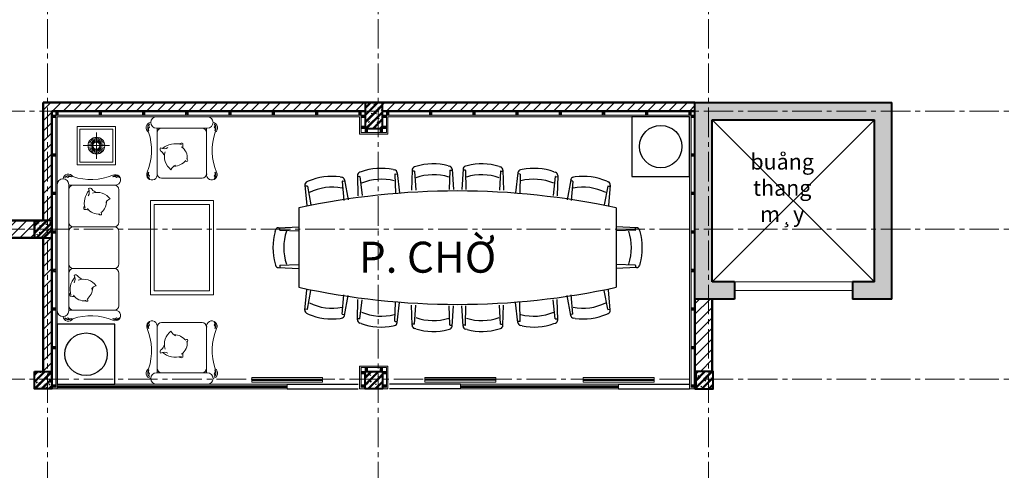
# Model space of a CAD drawing. Units: inches. Extents: x 270210 to 1532134, y -413514 to 157727.
# Drawn here: x 513757 to 526263, y 89744 to 95467 of the extents above; entities that cross this region are included whole.
import ezdxf

# ---------------------------------------------------------------- set-up
doc = ezdxf.new("R2010")
doc.units = ezdxf.units.IN
doc.header["$LTSCALE"] = 500
doc.header["$MEASUREMENT"] = 0
doc.linetypes.add('AXES2', pattern=[1.125, 0.75, -0.125, 0.125, -0.125])
doc.linetypes.add('HIDDEN', pattern=[0.375, 0.25, -0.125])
for name, color, linetype, lineweight in [('011-CONCRETE-SECTION', 3, 'Continuous', 40), ('0111-WALL SECTION', 2, 'Continuous', 50), ('0112-WALL-Hatch', 8, 'Continuous', 18), ('0112-WALL-View', 9, 'Continuous', 18), ('013-CONCRETE-Hatch', 250, 'Continuous', 5), ('152-SITE-BOUNDARY', 1, 'Continuous', 15), ('155-HANDRAIL-VIEW', 247, 'Continuous', 9), ('502-GRIDLINES-SECONDARY', 5, 'AXES2', 13), ('512-DIM- 100', 151, 'Continuous', 18), ('522-TEXT- 100', 151, 'Continuous', 18), ('551-SYMBOL', 151, 'Continuous', 18), ('560-FURNITURE', 8, 'Continuous', 13), ('cat', 3, 'Continuous', 40), ('thay', 4, 'Continuous', 20)]:
    doc.layers.add(name, color=color, linetype=linetype, lineweight=lineweight)
for name, color, linetype in [('172-GLASS-VIEW', 135, 'Continuous'), ('BLOCK - VACCO', 250, 'Continuous'), ('NOITHAT', 8, 'Continuous')]:
    doc.layers.add(name, color=color, linetype=linetype)
doc.styles.add('arial', font='arial_1.ttf')
doc.styles.add('STYLE1', font='VnAvantH.TTF', dxfattribs={"width": 0.8})
pattern_1 = [(50, (48159.91, -46758.62), (107.589027, -9.41282), [11.25, -123.75]), (355, (48159.91, -46758.62), (-20.8127, 112.82882), [9, -99]), (100.4514, (48168.87, -46759.41), (86.776407, 103.415931), [9.561028, -105.171317]), (46.1842, (48159.91, -46728.62), (160.086157, -24.827852), [16.875, -185.625]), (96.6356, (48173.25, -46730.69), (140.199406, 146.11768), [14.341543, -157.75695]), (351.1842, (48159.9, -46728.62), (140.19929, 146.11779), [13.5, -148.5]), (21, (48174.91, -46736.12), (89.536058, -60.392834), [11.25, -123.75]), (326, (48174.91, -46736.12), (36.4973, 108.772507), [9, -99]), (71.4514, (48182.37, -46741.16), (126.033394, 48.379575), [9.561028, -105.171317]), (37.5, (48159.907, -46758.622), (1.8239783, 49.934078), [0, -97.8, 0, -100.5, 0, -99.375]), (7.5, (48159.91, -46758.62), (39.4604306, 59.161757), [0, -57.3, 0, -95.55, 0, -37.875]), (327.5, (48126.457, -46758.622), (80.0733654, -3.3832308), [0, -37.5, 0, -117, 0, -155.25]), (317.5, (48111.46, -46758.62), (87.477925, 15.015747), [0, -48.75, 0, -77.7, 0, -110.25]), (45, (48159.91, -46758.62), (-45.078057, 45.078057), []), (45, (48159.91, -46740.25), (-45.078057, 45.078057), [])]

# ---------------------------------------------------------------- blocks, each defined once
blk = doc.blocks.new('dim+truc')
at = {"layer": '502-GRIDLINES-SECONDARY'}
for p, q in [((10955, -2043.1), (10955, 23506.1)), ((15155, -2043.1), (15155, 23506.1)), ((19355, -2043.1), (19355, 23506.1)), ((-1520.3, 18537.9), (32221.2, 18537.9)), ((-1520.3, 17038), (32221.2, 17038)), ((-1520.3, 15133), (32221.2, 15133))]:
    blk.add_line(p, q, dxfattribs=at)
blk = doc.blocks.new('A$C5E690F9F')
at = {"layer": 'NOITHAT'}
for p, q in [((1121, 2028), (1103, 2022)), ((1527, 2057), (1546, 2053)), ((1552, 2000), (1578, 2002)), ((1580, 2015), (1609, 1760)), ((1769, 2050), (1763, 1793)), ((1798, 2037), (1768, 2037)), ((1818, 2097), (1800, 2091)), ((1800, 2036), (1815, 1794)), ((2225, 2105), (2244, 2100)), ((2246, 2046), (2241, 1803)), ((2247, 2047), (2274, 2047)), ((2276, 2061), (2293, 1804)), ((2416, 2061), (2399, 1804)), ((2445, 2047), (2418, 2047)), ((2446, 2046), (2451, 1803)), ((2467, 2105), (2448, 2100)), ((2874, 2097), (2892, 2091)), ((2892, 2036), (2877, 1794)), ((2894, 2037), (2924, 2037)), ((2923, 2050), (2929, 1793)), ((3112, 2015), (3083, 1760)), ((3140, 2000), (3114, 2002)), ((3165, 2057), (3146, 2053)), ((3571, 2028), (3589, 2022)), ((450, 1909), (433, 1901)), ((854, 1963), (873, 1961)), ((882, 1907), (903, 1665)), ((883, 1908), (909, 1911)), ((909, 1925), (955, 1672)), ((1074, 1979), (1081, 1722)), ((1104, 1968), (1074, 1966)), ((1105, 1967), (1133, 1726)), ((1551, 1999), (1557, 1756)), ((3141, 1999), (3135, 1756)), ((3587, 1967), (3559, 1726)), ((3588, 1968), (3618, 1966)), ((3618, 1979), (3611, 1722)), ((3783, 1925), (3737, 1672)), ((3809, 1908), (3783, 1911)), ((3810, 1907), (3789, 1665)), ((3838, 1963), (3819, 1961)), ((4242, 1909), (4259, 1901)), ((407, 1857), (430, 1601)), ((437, 1848), (407, 1844)), ((439, 1847), (482, 1608)), ((4253, 1847), (4210, 1608)), ((4255, 1848), (4285, 1844)), ((4285, 1857), (4262, 1601)), ((330, 560), (330, 1568)), ((4362, 560), (4362, 1568)), ((28, 1268), (33, 1286)), ((73, 1318), (330, 1329)), ((87, 1289), (87, 1315)), ((88, 1288), (330, 1277)), ((4619, 1318), (4362, 1329)), ((4604, 1288), (4362, 1277)), ((4605, 1289), (4605, 1315)), ((4664, 1268), (4659, 1286)), ((28, 861), (33, 843)), ((73, 811), (330, 800)), ((87, 840), (87, 809)), ((88, 841), (330, 852)), ((4604, 841), (4362, 852)), ((4619, 811), (4362, 800)), ((4605, 840), (4605, 809)), ((4664, 861), (4659, 843)), ((407, 271), (430, 527)), ((439, 281), (482, 520)), ((4253, 281), (4210, 520)), ((4285, 271), (4262, 527)), ((882, 222), (903, 464)), ((909, 204), (955, 457)), ((1074, 149), (1081, 406)), ((1105, 161), (1133, 403)), ((3587, 161), (3559, 403)), ((3618, 149), (3611, 406)), ((3783, 204), (3737, 457)), ((3810, 222), (3789, 464)), ((437, 281), (407, 285)), ((1551, 130), (1557, 373)), ((1580, 114), (1609, 369)), ((1769, 79), (1763, 335)), ((1800, 92), (1815, 334)), ((2246, 83), (2241, 326)), ((2276, 68), (2293, 324)), ((2416, 68), (2399, 324)), ((2446, 83), (2451, 326)), ((2892, 92), (2877, 334)), ((2923, 79), (2929, 335)), ((3112, 114), (3083, 369)), ((3141, 130), (3135, 373)), ((4255, 281), (4285, 285)), ((450, 220), (433, 227)), ((854, 165), (873, 168)), ((883, 221), (909, 217)), ((1104, 161), (1074, 163)), ((1552, 129), (1578, 127)), ((3140, 129), (3114, 127)), ((3588, 161), (3618, 163)), ((3809, 221), (3783, 217)), ((3838, 165), (3819, 168)), ((4242, 220), (4259, 227)), ((1121, 100), (1103, 107)), ((1527, 72), (1546, 76)), ((1798, 91), (1768, 92)), ((1818, 32), (1800, 38)), ((2225, 24), (2244, 28)), ((2247, 82), (2274, 81)), ((2445, 82), (2418, 81)), ((2467, 24), (2448, 28)), ((2874, 32), (2892, 38)), ((2894, 91), (2924, 92)), ((3165, 72), (3146, 76)), ((3571, 100), (3589, 107))]:
    blk.add_line(p, q, dxfattribs=at)
for centre, radius, start, end in [((2037, 1367), 761, 75.6672, 106.7177), ((2655, 1367), 761, 73.2823, 104.3328), ((1118, 1980), 44, 110.4662, 181.5059), ((1376, 1311), 761, 78.5211, 109.5715), ((1536, 2010), 44, 6.5867, 77.6263), ((1813, 2049), 44, 107.6124, 178.6521), ((1798, 2036), 1.1, 3.7328, 91.1925), ((2232, 2058), 44, 3.7328, 74.7725), ((2248, 2046), 1.1, 91.1925, 178.6521), ((2460, 2058), 44, 105.2275, 176.2672), ((2444, 2046), 1.1, 1.3479, 88.8075), ((2879, 2049), 44, 1.3479, 72.3876), ((2894, 2036), 1.1, 88.8075, 176.2672), ((3156, 2010), 44, 102.3737, 173.4133), ((3316, 1311), 761, 70.4285, 101.4789), ((3574, 1980), 44, 358.4941, 69.5338), ((451, 1861), 44, 114.0786, 185.1183), ((750, 1209), 761, 82.1335, 113.1839), ((866, 1917), 44, 10.1991, 81.2388), ((883, 1907), 1.1, 97.6587, 185.1183), ((1104, 1967), 1.1, 6.5867, 94.0463), ((1378, 1272), 662, 75.6275, 112.465), ((1552, 1999), 1.1, 94.0463, 181.5059), ((2038, 1328), 662, 72.7737, 109.6112), ((2654, 1328), 662, 70.3888, 107.2263), ((3140, 1999), 1.1, 358.4941, 85.9537), ((3314, 1272), 662, 67.535, 104.3725), ((3588, 1967), 1.1, 85.9537, 173.4133), ((3826, 1917), 44, 98.7612, 169.8009), ((3809, 1907), 1.1, 354.8817, 82.3413), ((3942, 1209), 761, 66.8161, 97.8665), ((4241, 1861), 44, 354.8817, 65.9214), ((2346, -7732), 9516, 77.769, 102.231), ((438, 1847), 1.1, 10.1991, 97.6587), ((755, 1171), 662, 79.2399, 116.0774), ((3937, 1171), 662, 63.9226, 100.7601), ((4254, 1847), 1.1, 82.3413, 169.8009), ((761, 1064), 761, 164.4748, 195.5252), ((75, 1274), 44, 92.5404, 163.5801), ((88, 1289), 1.1, 180, 267.4596), ((800, 1064), 662, 161.5812, 198.4188), ((3892, 1064), 662, 341.5812, 18.4188), ((4604, 1289), 1.1, 272.5404, 0), ((4617, 1274), 44, 16.4199, 87.4596), ((3931, 1064), 761, 344.4748, 15.5252), ((75, 855), 44, 196.4199, 267.4596), ((88, 840), 1.1, 92.5404, 180), ((4604, 840), 1.1, 0, 87.4596), ((4617, 855), 44, 272.5404, 343.5801), ((2346, 9860), 9516, 257.769, 282.231), ((2346, 9860), 9516, 257.769, 282.231), ((451, 267), 44, 174.8817, 245.9214), ((438, 282), 1.1, 262.3413, 349.8009), ((755, 958), 662, 243.9226, 280.7601), ((3937, 958), 662, 259.2399, 296.0774), ((4254, 282), 1.1, 190.1991, 277.6587), ((4241, 267), 44, 294.0786, 5.1183), ((750, 920), 761, 246.8161, 277.8665), ((866, 212), 44, 278.7612, 349.8009), ((883, 222), 1.1, 174.8817, 262.3413), ((1118, 148), 44, 178.4941, 249.5338), ((1104, 162), 1.1, 265.9537, 353.4133), ((1378, 857), 662, 247.535, 284.3725), ((1552, 130), 1.1, 178.4941, 265.9537), ((2038, 800), 662, 250.3888, 287.2263), ((2654, 800), 662, 252.7737, 289.6112), ((3140, 130), 1.1, 274.0463, 1.5059), ((3314, 857), 662, 255.6275, 292.465), ((3588, 162), 1.1, 186.5867, 274.0463), ((3574, 148), 44, 290.4662, 1.5059), ((3826, 212), 44, 190.1991, 261.2388), ((3809, 222), 1.1, 277.6587, 5.1183), ((3942, 920), 761, 262.1335, 293.1839), ((1376, 818), 761, 250.4285, 281.4789), ((1536, 119), 44, 282.3737, 353.4133), ((1813, 80), 44, 181.3479, 252.3876), ((1798, 92), 1.1, 268.8075, 356.2672), ((2037, 761), 761, 253.2823, 284.3328), ((2232, 71), 44, 285.2275, 356.2672), ((2248, 83), 1.1, 181.3479, 268.8075), ((2460, 71), 44, 183.7328, 254.7725), ((2444, 83), 1.1, 271.1925, 358.6521), ((2655, 761), 761, 255.6672, 286.7177), ((2894, 92), 1.1, 183.7328, 271.1925), ((2879, 80), 44, 287.6124, 358.6521), ((3156, 119), 44, 186.5867, 257.6263), ((3316, 818), 761, 258.5211, 289.5715)]:
    blk.add_arc(centre, radius, start, end, dxfattribs=at)
blk = doc.blocks.new('8')
at = {"layer": 'NOITHAT'}
blk.add_lwpolyline([(730, 760), (0, 760), (0, 0), (730, 0)], close=True, dxfattribs=at)
blk.add_circle((365, 380), 270, dxfattribs=at)
blk = doc.blocks.new('xuong go')
at = {"layer": '0112-WALL-Hatch'}
for p, q in [((0, 0), (30, -50)), ((30, 0), (0, -50))]:
    blk.add_line(p, q, dxfattribs=at)
at = {"layer": '152-SITE-BOUNDARY'}
blk.add_lwpolyline([(0, 0), (0, -50), (30, -50), (30, 0)], close=True, dxfattribs=at)

msp = doc.modelspace()

# ---------------------------------------------------------------- hatches: boundary and pattern name
at = {"layer": '0112-WALL-Hatch'}
h = msp.add_hatch(dxfattribs=at)
h.set_pattern_fill('ANSI31', color=256, scale=750, style=0)
h.set_pattern_definition([(45, (978595.54, 213215.75), (-66.29126, 66.29126), [])])
h.paths.add_polyline_path([(522344.5, 89316.6), (521704.5, 89316.6), (521704.5, 89096.6), (522344.5, 89096.6)])
h.paths.add_polyline_path([(532695.3, 89316.6), (530964.5, 89316.6), (530964.5, 89096.6), (532695.3, 89096.6)])
h.paths.add_polyline_path([(530744.5, 94416.6), (526764.5, 94416.6), (526764.5, 94196.6), (528815.5, 94196.6), (528815.5, 92136.6), (528708.5, 92136.6), (528708.5, 92026.6), (529053.9, 92026.6), (529053.9, 92136.6), (528925.5, 92136.6), (528925.5, 94196.6), (530744.5, 94196.6)])
h.paths.add_polyline_path([(526764.5, 94196.6), (526544.5, 94196.6), (526544.5, 92026.6), (528033.5, 92026.6), (528033.5, 92136.6), (526764.5, 92136.6)])
h.paths.add_polyline_path([(531092.9, 92136.6), (530964.5, 92136.6), (530964.5, 93926.6), (531764.5, 93926.6), (531764.5, 94196.6), (532695.3, 94196.6), (532695.3, 94416.6), (531354.5, 94416.6), (530964.5, 94416.6), (530964.5, 94196.6), (531694.5, 94196.6), (531694.5, 93996.6), (530964.5, 93996.6), (530964.5, 94196.6), (530744.5, 94196.6), (530744.5, 92136.6), (529728.9, 92136.6), (529728.9, 92026.6), (530744.5, 92026.6), (530744.5, 91011.6), (530964.5, 91011.6), (530964.5, 92026.6), (531092.9, 92026.6)])
h.paths.add_polyline_path([(532695.3, 92136.6), (531767.9, 92136.6), (531767.9, 92026.6), (532695.3, 92026.6)], flags=17)
h.paths.add_polyline_path([(525244.5, 97320.6), (525144.5, 97320.6), (525144.5, 95816.6), (524654.4, 95816.6), (524654.4, 95926.6), (524434.4, 95926.6), (524434.4, 95596.6), (525244.5, 95596.6)])
h.paths.add_polyline_path([(526764.5, 95566.6), (527364.5, 95566.6), (527364.5, 96006.6), (527144.5, 96006.6), (527144.5, 95786.6), (526544.5, 95786.6), (526544.5, 94646.6), (526764.5, 94646.6)])
h.paths.add_polyline_path([(514164.5, 94305.4), (518144.5, 94305.4), (518144.5, 94415.4), (514054.5, 94415.4), (514054.5, 92916.6), (512764.5, 92916.6), (512764.5, 95596.6), (513944.5, 95596.6), (513944.5, 95816.6), (514164.5, 95816.6), (514164.5, 95596.6), (515026, 95596.6), (515026, 95926.6), (514424.5, 95926.6), (514424.5, 96076.6), (513684.5, 96076.6), (513684.5, 95926.6), (513083, 95926.6), (513083, 95816.6), (512544.5, 95816.6), (512544.5, 92916.6), (512066, 92916.6), (512066, 93026.6), (511846, 93026.6), (511846, 92696.6), (514054.5, 92696.6), (514054.5, 90998.3), (514164.5, 90998.3), (514164.5, 92696.6)])
h.paths.add_polyline_path([(522334.4, 94415.4), (518364.5, 94415.4), (518364.5, 94305.4), (522334.4, 94305.4)])
h.paths.add_polyline_path([(519226.3, 95926.6), (518624.5, 95926.6), (518624.5, 96076.6), (517884.5, 96076.6), (517884.5, 95926.6), (517286, 95926.6), (517286, 95596.6), (518144.5, 95596.6), (518144.5, 95816.6), (518364.5, 95816.6), (518364.5, 95596.6), (519226.3, 95596.6)])
h.paths.add_polyline_path([(520466.3, 95926.6), (520246.3, 95926.6), (520246.3, 95596.6), (520466.3, 95596.6)])
h.paths.add_polyline_path([(516266, 95926.6), (516046, 95926.6), (516046, 95596.6), (516266, 95596.6)], flags=17)
h.paths.add_polyline_path([(522554.4, 95926.6), (521486.3, 95926.6), (521486.3, 95596.6), (522554.4, 95596.6)])
h.paths.add_polyline_path([(510826, 93026.6), (510224.5, 93026.6), (510224.5, 93176.6), (509484.5, 93176.6), (509484.5, 93026.6), (507994.4, 93026.6), (507994.4, 92696.6), (510826, 92696.6)])
h.paths.add_polyline_path([(506974.4, 93026.6), (506024.5, 93026.6), (506024.5, 93176.6), (505284.5, 93176.6), (505284.5, 92892.2), (504644.5, 92252.2), (504644.5, 91726.6), (504864.5, 91726.6), (504864.5, 92161.1), (505400.1, 92696.6), (506974.4, 92696.6)])
h.paths.add_polyline_path([(509744.5, 89316.6), (505764.5, 89316.6), (505764.5, 89096.6), (509744.5, 89096.6)])
h.paths.add_polyline_path([(512479.6, 89316.6), (509964.5, 89316.6), (509964.5, 89096.6), (512479.6, 89096.6)])
h.paths.add_polyline_path([(513944.5, 89316.6), (513829.6, 89316.6), (513829.6, 89096.6), (513944.5, 89096.6)])
h.paths.add_polyline_path([(518144.5, 89316.6), (514164.5, 89316.6), (514164.5, 89096.6), (518144.5, 89096.6)])
h.paths.add_polyline_path([(530744.5, 89316.6), (527549.5, 89316.6), (527549.5, 89096.6), (530744.5, 89096.6)])
h.paths.add_polyline_path([(530964.5, 88866.6), (530744.5, 88866.6), (530744.5, 82116.6), (530964.5, 82116.6)])
h.paths.add_polyline_path([(530964.5, 81666.6), (530744.5, 81666.6), (530744.5, 77870.2), (531019.5, 77870.2), (531019.5, 77540.2), (530689.5, 77540.2), (530689.5, 77815.2), (529774.5, 77815.2), (529774.5, 77595.2), (529884.5, 77595.2), (529884.5, 77485.2), (530429.5, 77485.2), (530429.5, 77280.2), (531279.5, 77280.2), (531279.5, 78085.6), (531824.5, 78085.6), (531824.5, 78195.6), (531934.5, 78195.6), (531934.5, 78415.6), (530964.5, 78415.6)])
h.paths.add_polyline_path([(528974.5, 77815.2), (528534.5, 77815.2), (528534.5, 77595.2), (528644.5, 77595.2), (528644.5, 77485.2), (528864.5, 77485.2), (528864.5, 77595.2), (528974.5, 77595.2)])
h.paths.add_polyline_path([(527734.5, 77815.2), (526819.5, 77815.2), (526819.5, 77540.2), (526489.5, 77540.2), (526489.5, 77815.2), (525574.5, 77815.2), (525574.5, 77595.2), (525684.5, 77595.2), (525684.5, 77485.2), (526229.5, 77485.2), (526229.5, 77280.2), (527079.5, 77280.2), (527079.5, 77485.2), (527624.5, 77485.2), (527624.5, 77595.2), (527734.5, 77595.2)])
h.paths.add_polyline_path([(524774.5, 77815.2), (524334.5, 77815.2), (524334.5, 77595.2), (524444.5, 77595.2), (524444.5, 77485.2), (524664.5, 77485.2), (524664.5, 77595.2), (524774.5, 77595.2)])
h.paths.add_polyline_path([(523534.5, 77815.2), (522619.5, 77815.2), (522619.5, 77540.2), (522289.5, 77540.2), (522289.5, 77815.2), (521374.5, 77815.2), (521374.5, 77595.2), (521484.5, 77595.2), (521484.5, 77485.2), (522029.5, 77485.2), (522029.5, 77280.2), (522879.5, 77280.2), (522879.5, 77485.2), (523424.5, 77485.2), (523424.5, 77595.2), (523534.5, 77595.2)])
h.paths.add_polyline_path([(518364.5, 78414.2), (517174.5, 78414.2), (517174.5, 78194.2), (517284.5, 78194.2), (517284.5, 78084.2), (517829.5, 78084.2), (517829.5, 77266.6), (518679.5, 77266.6), (518679.5, 77485.2), (519224.5, 77485.2), (519224.5, 77595.2), (519334.5, 77595.2), (519334.5, 77815.2), (518419.5, 77815.2), (518419.5, 77540.2), (518089.5, 77540.2), (518089.5, 77870.2), (518364.5, 77870.2)])
h.paths.add_polyline_path([(520574.5, 77815.2), (520134.5, 77815.2), (520134.5, 77595.2), (520244.5, 77595.2), (520244.5, 77485.2), (520464.5, 77485.2), (520464.5, 77595.2), (520574.5, 77595.2)])
h.paths.add_polyline_path([(516374.5, 78414.2), (515934.5, 78414.2), (515934.5, 78194.2), (516044.5, 78194.2), (516044.5, 78084.2), (516264.5, 78084.2), (516264.5, 78194.2), (516374.5, 78194.2)])
h.paths.add_polyline_path([(515134.5, 78414.9), (514219.5, 78414.9), (514219.5, 78139.2), (513889.5, 78139.2), (513889.5, 78414.2), (512974.5, 78414.2), (512974.5, 78194.2), (513084.5, 78194.2), (513084.5, 78084.2), (513629.5, 78084.2), (513629.5, 77880.6), (514479.5, 77880.6), (514479.5, 78084.2), (515024.5, 78084.2), (515024.5, 78194.2), (515134.5, 78194.2)])
h.paths.add_polyline_path([(512174.5, 78414.2), (511734.5, 78414.2), (511734.5, 78194.2), (511844.5, 78194.2), (511844.5, 78084.2), (512064.5, 78084.2), (512064.5, 78194.2), (512174.5, 78194.2)])
h.paths.add_polyline_path([(510934.5, 78415.6), (510019.5, 78415.6), (510019.5, 78139.2), (509689.5, 78139.2), (509689.5, 78415.6), (508774.5, 78415.6), (508774.5, 78195.6), (508884.5, 78195.6), (508884.5, 78085.6), (509344.5, 78085.6), (509344.5, 78195.6), (509414.5, 78195.6), (509414.5, 77880.6), (510279.5, 77880.6), (510279.5, 78084.2), (510824.5, 78084.2), (510824.5, 78194.2), (510934.5, 78194.2)])
h.paths.add_polyline_path([(507974.5, 78415.6), (507534.5, 78415.6), (507534.5, 78195.6), (507644.5, 78195.6), (507644.5, 78085.6), (507864.5, 78085.6), (507864.5, 78195.6), (507974.5, 78195.6)])
h.paths.add_polyline_path([(519004.5, 89096.6), (519004.5, 89316.6), (518364.5, 89316.6), (518364.5, 89096.6)])
h.paths.add_polyline_path([(522334.4, 91916.6), (522334.3, 90778.3), (522344.5, 90778.3), (522344.5, 90998.3), (522554.4, 90998.3), (522554.4, 91916.6)])
h.paths.add_polyline_path([(505764.5, 78856.1), (505544.5, 78856.1), (505544.5, 78730.6), (505229.5, 78730.6), (505229.5, 77880.6), (506079.5, 77880.6), (506079.5, 78085.6), (506624.5, 78085.6), (506624.5, 78195.6), (506734.5, 78195.6), (506734.5, 78415.6), (505819.5, 78415.6), (505819.5, 78140.6), (505489.5, 78140.6), (505489.5, 78470.6), (505764.5, 78470.6)])
h.paths.add_polyline_path([(505544.5, 81506.6), (505764.5, 81506.6), (505764.5, 81666.6), (505544.5, 81666.6), (505544.5, 82116.6), (505764.5, 82116.6), (505764.5, 88866.6), (505544.5, 88866.6), (505544.5, 89316.6), (505400.1, 89316.6), (504864.5, 89852.2), (504864.5, 90286.6), (504644.5, 90286.6), (504644.5, 89761.1), (505308.9, 89096.6), (505434.5, 89096.6), (505434.5, 88366.4), (505544.5, 88366.4), (505544.5, 87346.4), (505434.5, 87346.4), (505434.5, 87126.4), (505544.5, 87126.4), (505544.5, 86106.4), (505434.5, 86106.4), (505434.5, 84991.4), (505544.5, 84991.4), (505544.5, 83971.4), (505434.5, 83971.4), (505434.5, 83751.4), (505544.5, 83751.4), (505544.5, 82670.1), (505434.5, 82670.1), (505434.5, 82431.6), (505284.5, 82431.6), (505284.5, 81581.6), (505544.5, 81581.6)])
h.paths.add_polyline_path([(505764.5, 80706.6), (505544.5, 80706.6), (505544.5, 80631.6), (505284.5, 80631.6), (505284.5, 79781.6), (505544.5, 79781.6), (505544.5, 79656.1), (505764.5, 79656.1), (505764.5, 80096.6), (505544.5, 80096.6), (505544.5, 80316.6), (505764.5, 80316.6)])
at = {"layer": '0112-WALL-Hatch', "true_color": 0xafafaf}
h = msp.add_hatch(color=253, dxfattribs=at)
h.paths.add_polyline_path([(522334.3, 90778.3), (522334.3, 90798.3), (522284.3, 90798.3), (522284.4, 91916.6), (522284.4, 94255.4), (518414.5, 94255.4), (518414.5, 94035.4), (518094.5, 94035.4), (518094.5, 94255.4), (514214.5, 94255.4), (514214.5, 92696.6), (514214.5, 90888.3), (514214.5, 90798.3), (514164.5, 90798.3), (514164.5, 90778.3), (514234.5, 90778.3), (514234.5, 92696.6), (514234.5, 94235.4), (518074.5, 94235.4), (518074.5, 94015.4), (518434.5, 94015.4), (518434.5, 94235.4), (522264.4, 94235.4), (522264.4, 91916.6), (522264.3, 90778.3)])
h.paths.add_polyline_path([(518144.5, 90798.3), (518144.5, 90778.3), (518074.5, 90778.3), (518074.5, 91068.3), (518434.5, 91068.3), (518434.5, 90778.3), (518364.5, 90778.3), (518364.5, 90798.3), (518414.5, 90798.3), (518414.5, 91048.3), (518094.5, 91048.3), (518094.5, 90798.3)], flags=17)
at = {"layer": '013-CONCRETE-Hatch', "ltscale": 500}
h = msp.add_hatch(dxfattribs=at)
h.set_pattern_fill('BT-01', color=256, scale=15, style=0, pattern_type=2)
h.set_pattern_definition([(50, (48159.91, -46759.83), (107.589027, -9.41282), [11.25, -123.75]), (355, (48159.91, -46759.83), (-20.8127, 112.82882), [9, -99]), (100.4514, (48168.87, -46760.62), (86.776407, 103.415931), [9.561028, -105.171317]), (46.1842, (48159.91, -46729.83), (160.086157, -24.827852), [16.875, -185.625]), (96.6356, (48173.25, -46731.9), (140.199406, 146.11768), [14.341543, -157.75695]), (351.1842, (48159.9, -46729.83), (140.19929, 146.11779), [13.5, -148.5]), (21, (48174.91, -46737.33), (89.536058, -60.392834), [11.25, -123.75]), (326, (48174.91, -46737.33), (36.4973, 108.772507), [9, -99]), (71.4514, (48182.37, -46742.36), (126.033394, 48.379575), [9.561028, -105.171317]), (37.5, (48159.907, -46759.83), (1.8239783, 49.934078), [0, -97.8, 0, -100.5, 0, -99.375]), (7.5, (48159.91, -46759.83), (39.4604306, 59.161757), [0, -57.3, 0, -95.55, 0, -37.875]), (327.5, (48126.457, -46759.83), (80.0733654, -3.3832308), [0, -37.5, 0, -117, 0, -155.25]), (317.5, (48111.46, -46759.83), (87.477925, 15.015747), [0, -48.75, 0, -77.7, 0, -110.25]), (45, (48159.91, -46759.83), (-45.078057, 45.078057), []), (45, (48159.91, -46741.457), (-45.078057, 45.078057), [])])
h.paths.add_polyline_path([(518144.5, 94085.4), (518364.5, 94085.4), (518364.5, 94415.4), (518144.5, 94415.4)])
h = msp.add_hatch(dxfattribs=at)
h.set_pattern_fill('BT-01', color=256, scale=15, style=0, pattern_type=2)
h.set_pattern_definition([(50, (522334.38, 91916.635), (107.589, -9.4128), [11.25, -123.75]), (355, (522334.38, 91916.64), (-20.8127, 112.8288), [9, -99]), (100.4514, (522343.34, 91915.85), (86.7764, 103.416), [9.561, -105.1713]), (46.184, (522334.38, 91946.64), (160.086, -24.828), [16.875, -185.625]), (96.6356, (522347.72, 91944.57), (140.1994, 146.118), [14.3415, -157.757]), (351.184, (522334.38, 91946.64), (140.199, 146.118), [13.5, -148.5]), (21, (522349.38, 91939.135), (89.536, -60.3928), [11.25, -123.75]), (326, (522349.38, 91939.14), (36.4973, 108.7725), [9, -99]), (71.4514, (522356.84, 91934.1), (126.0334, 48.3796), [9.561, -105.1713]), (37.5, (522334.38, 91916.635), (1.82398, 49.93408), [0, -97.8, 0, -100.5, 0, -99.375]), (7.5, (522334.38, 91916.635), (39.4604, 59.16176), [0, -57.3, 0, -95.55, 0, -37.875]), (327.5, (522300.93, 91916.635), (80.07337, -3.38323), [0, -37.5, 0, -117, 0, -155.25]), (317.5, (522285.93, 91916.635), (87.4779, 15.0157), [0, -48.75, 0, -77.7, 0, -110.25]), (45, (522334.38, 91916.635), (-45.078, 45.078), []), (45, (522334.38, 91935.01), (-45.078, 45.078), [])])
h.paths.add_polyline_path([(522554.4, 94196.6), (524614.4, 94196.6), (524614.4, 92136.6), (524334.4, 92136.6), (524334.4, 91916.6), (524834.4, 91916.6), (524834.4, 94416.9), (522334.4, 94415.3), (522334.4, 91916.6), (522834.4, 91916.6), (522834.4, 92136.6), (522554.4, 92136.6)])
h = msp.add_hatch(dxfattribs=at)
h.set_pattern_fill('BT-01', color=256, scale=15, style=0, pattern_type=2)
h.set_pattern_definition(pattern_1)
h.paths.add_polyline_path([(514164.5, 92916.6), (513944.5, 92916.6), (513944.5, 92696.6), (514164.5, 92696.6)])
h = msp.add_hatch(dxfattribs=at)
h.set_pattern_fill('BT-01', color=256, scale=15, style=0, pattern_type=2)
h.set_pattern_definition(pattern_1)
h.paths.add_polyline_path([(514164.5, 90998.3), (513944.5, 90998.3), (513944.5, 90778.3), (514164.5, 90778.3)])
h = msp.add_hatch(dxfattribs=at)
h.set_pattern_fill('BT-01', color=256, scale=15, style=0, pattern_type=2)
h.set_pattern_definition(pattern_1)
h.paths.add_polyline_path([(518364.5, 90998.3), (518144.5, 90998.3), (518144.5, 90778.3), (518364.5, 90778.3)])
h = msp.add_hatch(dxfattribs=at)
h.set_pattern_fill('BT-01', color=256, scale=15, style=0, pattern_type=2)
h.set_pattern_definition(pattern_1)
h.paths.add_polyline_path([(522564.5, 90998.3), (522344.5, 90998.3), (522344.5, 90778.3), (522564.5, 90778.3)])

# ---------------------------------------------------------------- linework, layer by layer
at = {"layer": '011-CONCRETE-SECTION'}
for p, q in [((522334.4, 94415.3), (524834.4, 94416.9)), ((522334.4, 91916.6), (522334.4, 94415.3)), ((524834.4, 91916.6), (524834.4, 94416.9)), ((522554.4, 94196.6), (524614.4, 94196.6)), ((522554.4, 92136.6), (522554.4, 94196.6)), ((524614.4, 92136.6), (524614.4, 94196.6)), ((522834.4, 92136.6), (522554.4, 92136.6)), ((522834.4, 92136.6), (522834.4, 91916.6)), ((524614.4, 92136.6), (524334.4, 92136.6)), ((524334.4, 92136.6), (524334.4, 91916.6)), ((522834.4, 91916.6), (522334.4, 91916.6)), ((524834.4, 91916.6), (524334.4, 91916.6))]:
    msp.add_line(p, q, dxfattribs=at)
for points in [[(518144.5, 94085.4), (518364.5, 94085.4), (518364.5, 94415.4), (518144.5, 94415.4)], [(513944.5, 90998.3), (514164.5, 90998.3), (514164.5, 90778.3), (513944.5, 90778.3)], [(518144.5, 90998.3), (518364.5, 90998.3), (518364.5, 90778.3), (518144.5, 90778.3)]]:
    msp.add_lwpolyline(points, close=True, dxfattribs=at)
at = {"layer": '0111-WALL SECTION', "ltscale": 450}
for p, q in [((522334.4, 94415.4), (514054.5, 94415.4)), ((518144.5, 94305.4), (514164.5, 94305.4)), ((522334.4, 94305.4), (518364.5, 94305.4)), ((512764.5, 92916.6), (514054.5, 92916.6)), ((522334.4, 91916.6), (522334.3, 90778.3)), ((522554.4, 91916.6), (522554.4, 90998.3))]:
    msp.add_line(p, q, dxfattribs=at)
at = {"layer": '0111-WALL SECTION'}
for p, q in [((514054.5, 92916.6), (514054.5, 94415.4)), ((514164.5, 92696.6), (514164.5, 94305.4)), ((514054.5, 92696.6), (511846, 92696.6)), ((514054.5, 92696.6), (514054.5, 90998.3)), ((514164.5, 92696.6), (514164.5, 90888.3)), ((522344.5, 90778.3), (522334.3, 90778.3))]:
    msp.add_line(p, q, dxfattribs=at)
at = {"layer": '0112-WALL-View'}
for p, q in [((522834.4, 92136.6), (524334.4, 92136.6)), ((522834.4, 92026.6), (524334.4, 92026.6))]:
    msp.add_line(p, q, dxfattribs=at)
at = {"layer": '155-HANDRAIL-VIEW'}
for points in [[(522334.3, 90778.3), (522334.3, 90798.3), (522284.3, 90798.3), (522284.4, 91916.6), (522284.4, 94255.4), (518414.5, 94255.4), (518414.5, 94035.4), (518094.5, 94035.4), (518094.5, 94255.4), (514214.5, 94255.4), (514214.5, 92696.6), (514214.5, 90888.3), (514214.5, 90798.3), (514164.5, 90798.3), (514164.5, 90778.3), (514234.5, 90778.3), (514234.5, 92696.6), (514234.5, 94235.4), (518074.5, 94235.4), (518074.5, 94015.4), (518434.5, 94015.4), (518434.5, 94235.4), (522264.4, 94235.4), (522264.4, 91916.6), (522264.3, 90778.3), (522334.3, 90778.3)], [(518144.5, 90798.3), (518144.5, 90778.3), (518074.5, 90778.3), (518074.5, 91068.3), (518434.5, 91068.3), (518434.5, 90778.3), (518364.5, 90778.3), (518364.5, 90798.3), (518414.5, 90798.3), (518414.5, 91048.3), (518094.5, 91048.3), (518094.5, 90798.3), (518144.5, 90798.3)]]:
    msp.add_lwpolyline(points, dxfattribs=at)
at = {"layer": '172-GLASS-VIEW'}
for p, q in [((514234.5, 90815.8), (517154.5, 90815.8)), ((514234.5, 90800.8), (517154.5, 90800.8)), ((516704.8, 90902.5), (517604.8, 90902.5)), ((516704.8, 90887.5), (517604.8, 90887.5)), ((519804.3, 90902.5), (518904.3, 90902.5)), ((519804.3, 90887.5), (518904.3, 90887.5)), ((519354.5, 90815.8), (521364.3, 90815.8)), ((519354.5, 90800.8), (521364.3, 90800.8)), ((520914.6, 90902.5), (521814.6, 90902.5)), ((520914.6, 90887.5), (521814.6, 90887.5))]:
    msp.add_line(p, q, dxfattribs=at)
at = {"layer": '551-SYMBOL'}
for points in [[(517094.7, 90940.9, 0, 10, 0), (517155.9, 90940.9, 2, 2, 0), (517248.2, 90940.9, 2, 2, 0)], [(519414.4, 90940.9, 0, 10, 0), (519353.1, 90940.9, 2, 2, 0), (519260.8, 90940.9, 2, 2, 0)], [(521304.5, 90940.9, 0, 10, 0), (521365.7, 90940.9, 2, 2, 0), (521458, 90940.9, 2, 2, 0)]]:
    msp.add_lwpolyline(points, format="xyseb", dxfattribs=at)
at = {"layer": '560-FURNITURE'}
for p, q in [((515493.6, 94235.4), (516139.5, 94235.4)), ((514486.5, 93623.1), (514486.5, 94112)), ((514486.5, 94112), (514975.4, 94112)), ((514522, 93658.6), (514522, 94076.4)), ((514522, 94076.4), (514939.8, 94076.4)), ((514939.8, 94076.4), (514939.8, 93658.6)), ((514975.4, 94112), (514975.4, 93623.1)), ((516139.5, 94090.3), (515493.6, 94090.3)), ((515501.6, 94089.3), (515501.6, 93510.6)), ((516073.2, 94090.3), (515559.9, 94090.3)), ((516131.5, 93511.7), (516131.5, 94090.3)), ((514730.9, 93700.9), (514730.9, 94034.2)), ((515501.6, 94032), (515501.6, 93511.7)), ((516131.5, 93511.7), (516131.5, 94032)), ((516131.5, 94032), (516131.5, 93511.7)), ((514564.3, 93867.5), (514897.6, 93867.5)), ((514975.4, 93623.1), (514486.5, 93623.1)), ((514939.8, 93658.6), (514522, 93658.6)), ((515559.9, 93453.4), (516073.2, 93453.4)), ((514234.5, 93374.7), (514234.5, 91769)), ((514379.6, 91769), (514379.6, 93374.7)), ((514379.6, 92895.1), (514379.6, 93308.4)), ((514380.7, 93366.7), (514959.3, 93366.7)), ((514438, 93366.7), (514958.2, 93366.7)), ((515016.6, 93308.4), (515016.6, 92895.1)), ((514958.2, 92836.8), (514438, 92836.8)), ((514438, 92836.8), (514958.2, 92836.8)), ((514379.6, 92365.2), (514379.6, 92778.5)), ((515016.6, 92778.5), (515016.6, 92365.2)), ((514438, 92306.9), (514958.2, 92306.9)), ((514958.2, 92306.9), (514438, 92306.9)), ((514379.6, 91835.3), (514379.6, 92248.6)), ((515016.6, 92248.6), (515016.6, 91835.3)), ((514380.7, 91777), (514959.3, 91777)), ((514958.2, 91777), (514438, 91777)), ((515501.6, 90984.4), (515501.6, 91563.1)), ((515501.6, 91041.7), (515501.6, 91562)), ((515559.9, 91620.3), (516073.2, 91620.3)), ((516131.5, 91562), (516131.5, 90983.4)), ((516131.5, 91562), (516131.5, 91041.7)), ((516131.5, 91041.7), (516131.5, 91562)), ((516139.5, 90983.4), (515493.6, 90983.4)), ((516073.2, 90983.4), (515559.9, 90983.4)), ((514234.5, 90838.3), (517154.5, 90838.3)), ((515493.6, 90838.3), (516139.5, 90838.3)), ((517154.5, 90838.3), (517154.5, 90778.3)), ((519354.5, 90838.3), (521364.3, 90838.3)), ((519354.5, 90838.3), (519354.5, 90778.3)), ((521364.3, 90838.3), (521364.3, 90778.3)), ((514234.5, 90778.3), (517154.5, 90778.3)), ((519354.5, 90778.3), (521364.3, 90778.3))]:
    msp.add_line(p, q, dxfattribs=at)
at = {"layer": '560-FURNITURE', "lineweight": 5}
for p, q in [((514691.4, 93896.3), (514644.6, 93930.2)), ((514698.2, 93903.9), (514659.6, 93946.8)), ((514706.5, 93909.9), (514677.6, 93959.9)), ((514715.8, 93914), (514698, 93969)), ((514725.8, 93916.1), (514719.8, 93973.6)), ((514736, 93916.1), (514742.1, 93973.6)), ((514746, 93914), (514763.9, 93969)), ((514755.4, 93909.9), (514784.3, 93959.9)), ((514763.6, 93903.9), (514802.3, 93946.8)), ((514770.5, 93896.3), (514817.2, 93930.2)), ((514682, 93867.5), (514624.3, 93867.5)), ((514683.1, 93877.7), (514626.6, 93889.7)), ((514683.1, 93857.4), (514626.6, 93845.3)), ((514686.3, 93887.4), (514633.5, 93910.9)), ((514686.3, 93847.6), (514633.5, 93824.1)), ((514691.4, 93838.8), (514644.6, 93804.8)), ((514698.2, 93831.2), (514659.6, 93788.3)), ((514706.5, 93825.2), (514677.6, 93775.1)), ((514715.8, 93821), (514698, 93766.1)), ((514725.8, 93818.9), (514719.8, 93761.4)), ((514736, 93818.9), (514742.1, 93761.4)), ((514746, 93821), (514763.9, 93766.1)), ((514755.4, 93825.2), (514784.3, 93775.1)), ((514763.6, 93831.2), (514802.3, 93788.3)), ((514770.5, 93838.8), (514817.2, 93804.8)), ((514775.6, 93887.4), (514828.4, 93910.9)), ((514775.6, 93847.6), (514828.4, 93824.1)), ((514778.7, 93877.7), (514835.3, 93889.7)), ((514778.7, 93857.4), (514835.3, 93845.3)), ((514779.8, 93867.5), (514837.6, 93867.5))]:
    msp.add_line(p, q, dxfattribs=at)
at = {"layer": '560-FURNITURE'}
for points in [[(515416.6, 93171.9), (515416.6, 91971.9), (516216.6, 91971.9), (516216.6, 93171.9)], [(515466.6, 93121.9), (515466.6, 92021.9), (516166.6, 92021.9), (516166.6, 93121.9)], [(516704.8, 90925), (517604.8, 90925), (517604.8, 90865), (516704.8, 90865)], [(519804.3, 90925), (518904.3, 90925), (518904.3, 90865), (519804.3, 90865)], [(520914.6, 90925), (521814.6, 90925), (521814.6, 90865), (520914.6, 90865)]]:
    msp.add_lwpolyline(points, close=True, dxfattribs=at)
msp.add_circle((514730.9, 93867.5), 106.7, dxfattribs=at)
at = {"layer": '560-FURNITURE', "lineweight": 5}
for radius in [48.9, 44.4]:
    msp.add_circle((514730.9, 93867.5), radius, dxfattribs=at)
at = {"layer": '560-FURNITURE'}
for centre, radius, start, end in [((515493.6, 94162.9), 72.6, 90, 270), ((516139.5, 94162.9), 72.6, 270, 90), ((515430.7, 94095.8), 67.8, 98.1543, 237.29864), ((515441.5, 94093), 58.5, 127.55985, 219.8514), ((515429.6, 94073.6), 37.7, 129.08573, 208.81862), ((515421.1, 94121.1), 23.8, 129.92032, 230.07968), ((515559.9, 94032), 58.3, 90, 180), ((516073.2, 94032), 58.3, 0, 90), ((516202.5, 94095.8), 67.8, 302.70136, 81.8457), ((516212.1, 94121.1), 23.8, 309.92032, 50.07968), ((516191.6, 94093), 58.5, 320.1486, 52.44015), ((516203.6, 94073.6), 37.7, 331.18138, 50.91427), ((514698.6, 93808.3), 732.6, 337.60797, 18.3318), ((516934.5, 93808.3), 732.6, 161.6682, 202.39203), ((514307.1, 93374.7), 72.6, 0, 180), ((514374.2, 93437.7), 67.8, 32.70136, 171.8457), ((514377, 93426.8), 58.5, 50.1486, 142.44015), ((514348.8, 93447.3), 23.8, 39.92032, 140.07968), ((514396.3, 93438.8), 37.7, 61.18138, 140.91427), ((514661.6, 94169.7), 732.6, 251.6682, 292.39203), ((514976.9, 93426.8), 58.5, 37.55985, 129.8514), ((514957.6, 93438.8), 37.7, 39.08573, 118.81862), ((514971.3, 93432.7), 67, 259.73304, 117.11195), ((515005.1, 93447.3), 23.8, 39.92032, 140.07968), ((515435.7, 93498.7), 67, 152.88805, 10.26696), ((515441.5, 93493), 58.5, 140.1486, 232.44015), ((515429.6, 93512.3), 37.7, 151.18138, 230.91427), ((515421.1, 93464.8), 23.8, 129.92032, 230.07968), ((515559.9, 93511.7), 58.3, 180, 270), ((516073.2, 93511.7), 58.3, 270, 0), ((516197.5, 93498.7), 67, 169.73304, 27.11195), ((516203.6, 93512.3), 37.7, 309.08573, 28.81862), ((516191.6, 93493), 58.5, 307.55985, 39.8514), ((516212.1, 93464.8), 23.8, 309.92032, 50.07968), ((514438, 93308.4), 58.3, 90, 180), ((514958.2, 93308.4), 58.3, 0, 90), ((514438, 92895.1), 58.3, 180, 270), ((514438, 92778.5), 58.3, 90, 180), ((514958.2, 92895.1), 58.3, 270, 0), ((514958.2, 92778.5), 58.3, 0, 90), ((514438, 92365.2), 58.3, 180, 270), ((514438, 92248.6), 58.3, 90, 180), ((514958.2, 92365.2), 58.3, 270, 0), ((514958.2, 92248.6), 58.3, 0, 90), ((514438, 91835.3), 58.3, 180, 270), ((514958.2, 91835.3), 58.3, 270, 0), ((514307.1, 91769), 72.6, 180, 0), ((514374.2, 91706), 67.8, 188.1543, 327.29864), ((514348.8, 91696.4), 23.8, 219.92032, 320.07968), ((514377, 91716.9), 58.5, 217.55985, 309.8514), ((514396.3, 91704.9), 37.7, 219.08573, 298.81862), ((514661.6, 90974), 732.6, 67.60797, 108.3318), ((514957.6, 91704.9), 37.7, 241.18138, 320.91427), ((514976.9, 91716.9), 58.5, 230.1486, 322.44015), ((514971.3, 91711), 67, 242.88805, 100.26696), ((515005.1, 91696.4), 23.8, 219.92032, 320.07968), ((515435.7, 91575), 67, 349.73304, 207.11195), ((515441.5, 91580.7), 58.5, 127.55985, 219.8514), ((515429.6, 91561.4), 37.7, 129.08573, 208.81862), ((515421.1, 91608.9), 23.8, 129.92032, 230.07968), ((515559.9, 91562), 58.3, 90, 180), ((516073.2, 91562), 58.3, 0, 90), ((516197.5, 91575), 67, 332.88805, 190.26696), ((516212.1, 91608.9), 23.8, 309.92032, 50.07968), ((516191.6, 91580.7), 58.5, 320.1486, 52.44015), ((516203.6, 91561.4), 37.7, 331.18138, 50.91427), ((514698.6, 91265.4), 732.6, 341.6682, 22.39203), ((516934.5, 91265.4), 732.6, 157.60797, 198.3318), ((515430.7, 90977.9), 67.8, 122.70136, 261.8457), ((515441.5, 90980.7), 58.5, 140.1486, 232.44015), ((515429.6, 91000.1), 37.7, 151.18138, 230.91427), ((515421.1, 90952.6), 23.8, 129.92032, 230.07968), ((515493.6, 90910.8), 72.6, 90, 270), ((515559.9, 91041.7), 58.3, 180, 270), ((516073.2, 91041.7), 58.3, 270, 0), ((516139.5, 90910.8), 72.6, 270, 90), ((516202.5, 90977.9), 67.8, 278.1543, 57.29864), ((516203.6, 91000.1), 37.7, 309.08573, 28.81862), ((516191.6, 90980.7), 58.5, 307.55985, 39.8514), ((516212.1, 90952.6), 23.8, 309.92032, 50.07968)]:
    msp.add_arc(centre, radius, start, end, dxfattribs=at)
for centre, major_axis, ratio, start_param, end_param in [((515573.4, 93821.9), (-1.5, 32.9), 1, 0.938824, 2.5351525), ((515590.4, 93926.9), (-96.5, -14.5), 1, 0.9490241, 1.9475165), ((515732, 93655.5), (-246.3, -51.4), 0.9408367, 4.197245, 5.2275329), ((515808.4, 93877.8), (-16.1, 16.1), 1, 4.547943, 6.5919195), ((515715.1, 93713.6), (-66.6, 156.4), 1, 4.1998666, 5.2644435), ((507649.3, 93475.3), (-402.1, 8178.4), 1, 4.7077453, 4.7140604), ((515482.9, 93699.5), (-96.8, -69.8), 1, 2.8555344, 3.4290816), ((515797.4, 93726), (-125.8, -158.5), 1, -1.2234273, 0.0403343), ((515706.6, 93818.5), (-202.8, -63.4), 1, 1.3249339, 2.1166435), ((515869.5, 93679.4), (-20.9, 3.8), 1, 2.8682558, 4.5612445), ((515768.6, 93528.6), (-76.8, -75.8), 0.8780977, 4.3271722, 5.0976058), ((515876.3, 93694.4), (-19.3, -19.3), 1, 0.1716644, 1.2544842)]:
    msp.add_ellipse(centre, major_axis=major_axis, ratio=ratio, start_param=start_param, end_param=end_param, dxfattribs=at)
at = {"layer": '560-FURNITURE', "extrusion": (0, 0, -1)}
for centre, major_axis, ratio, start_param, end_param in [((514543, 93278), (92.4, 31.3), 1, -0.1460905, 0.8524019), ((514648.1, 93294.9), (23.3, 23.3), 1, -1.3707892, 0.2255393), ((514770.4, 93385.4), (-104, 58.6), 1, 4.5384155, 5.1119628), ((514813.8, 93141.3), (235.1, 26.8), 1, 2.95851, 3.988798), ((514744, 93071), (125.6, 158.6), 1, -0.9933941, 0.2703675), ((514931.5, 93098.7), (-26.9, 90.9), 1, -0.7399074, 0.0305262), ((514592.2, 93074.9), (-9.3, 20.8), 1, 4.1806893, 6.2246658), ((514994.7, 101234.1), (392.6, 8178.9), 0.9999999, 3.1381065, 3.1444216), ((514756.3, 93168.2), (-158.6, 61.1), 1, 4.234757, 5.2993338), ((514651.4, 93176.8), (102.1, 186.3), 1, 1.126295, 1.9180046), ((514784.6, 93008.4), (-6, 20.4), 1, 2.9764009, 4.6693896), ((514769.6, 93001.6), (19.3, 19.3), 1, 0.1716644, 1.2544842), ((514634.3, 92039.5), (235.1, 26.8), 1, 2.95851, 3.988798), ((514363.4, 92176.3), (92.4, 31.3), 1, -0.1460905, 0.8524019), ((514468.5, 92193.2), (23.3, 23.3), 1, -1.3707892, 0.2255393), ((514590.8, 92283.7), (-104, 58.6), 1, 4.5384155, 5.1119628), ((514564.4, 91969.3), (125.6, 158.6), 1, -0.9933941, 0.2703675), ((514471.8, 92075.1), (102.1, 186.3), 1, 1.126295, 1.9180046), ((514751.9, 91996.9), (-26.9, 90.9), 1, -0.7399074, 0.0305262), ((514412.6, 91973.2), (-9.3, 20.8), 1, 4.1806893, 6.2246658), ((514815.1, 100132.4), (392.6, 8178.9), 0.9999999, 3.1381065, 3.1444216), ((514576.7, 92066.5), (-158.6, 61.1), 1, 4.234757, 5.2993338), ((514610.9, 91912.1), (-6, 20.4), 1, 2.9764009, 4.6693896), ((514595.9, 91905.3), (19.3, 19.3), 1, 0.1716644, 1.2544842), ((515797.4, 91347.7), (-125.8, 158.5), 1, -1.2234273, 0.0403343), ((515768.6, 91545.1), (-76.8, 75.8), 0.8780977, 4.3271722, 5.0976058), ((515706.6, 91255.2), (-202.8, 63.4), 1, 1.3249339, 2.1166435), ((515482.9, 91374.2), (-96.8, 69.8), 1, 2.8555344, 3.4290816), ((515715.1, 91360.1), (-66.6, -156.4), 1, 4.1998666, 5.2644435), ((515876.3, 91379.3), (-19.3, 19.3), 1, 0.1716644, 1.2544842), ((515869.5, 91394.3), (-20.9, -3.8), 1, 2.8682558, 4.5612445), ((515573.4, 91251.8), (-1.5, -32.9), 1, 0.938824, 2.5351525), ((515590.4, 91146.8), (-96.5, 14.5), 1, 0.9490241, 1.9475165), ((515732, 91418.2), (-246.3, 51.4), 0.9408367, 4.197245, 5.2275329), ((515808.4, 91195.9), (-16.1, -16.1), 1, 4.547943, 6.5919195), ((507649.3, 91598.4), (-402.1, -8178.4), 1, 4.7077453, 4.7140604)]:
    msp.add_ellipse(centre, major_axis=major_axis, ratio=ratio, start_param=start_param, end_param=end_param, dxfattribs=at)
at = {"layer": 'BLOCK - VACCO'}
for p, q in [((517154.5, 90838.3), (518054.5, 90838.2)), ((519354.5, 90838.3), (518454.5, 90838.2)), ((521364.3, 90838.3), (522264.3, 90838.2)), ((517154.5, 90778.3), (518054.5, 90778.2)), ((519354.5, 90778.3), (518454.5, 90778.2)), ((521364.3, 90778.3), (522264.3, 90778.2))]:
    msp.add_line(p, q, dxfattribs=at)
at = {"layer": 'cat', "ltscale": 450}
for p, q in [((513944.5, 92696.6), (513944.5, 92916.6)), ((514164.5, 92806.6), (514164.5, 92916.6))]:
    msp.add_line(p, q, dxfattribs=at)
at = {"layer": 'cat'}
for p, q in [((514164.5, 92916.6), (514164.5, 92696.6)), ((522564.5, 90998.3), (522344.5, 90998.3))]:
    msp.add_line(p, q, dxfattribs=at)
for points in [[(513944.5, 92696.6), (514164.5, 92696.6), (514164.5, 92916.6), (513944.5, 92916.6)], [(522344.5, 90778.3), (522564.5, 90778.3), (522564.5, 90998.3), (522344.5, 90998.3)]]:
    msp.add_lwpolyline(points, close=True, dxfattribs=at)
at = {"layer": 'thay'}
msp.add_line((524834.4, 94416.6), (524834.4, 94086.6), dxfattribs=at)
at = {"layer": 'thay', "linetype": 'HIDDEN', "ltscale": 500}
for p, q in [((524614.4, 92136.6), (522554.4, 94196.6)), ((524614.4, 94196.6), (522554.4, 92136.6))]:
    msp.add_line(p, q, dxfattribs=at)

# ---------------------------------------------------------------- block references
at = {"layer": '155-HANDRAIL-VIEW', "xscale": -1}
for p, rotation in [((514214.5, 94255.4), 180), ((518414.5, 94255.4), 180), ((518963.1, 94255.4), 180), ((519511.6, 94255.4), 180), ((520060.2, 94255.4), 180), ((520608.7, 94255.4), 180), ((521157.3, 94255.4), 180), ((521705.8, 94255.4), 180), ((522254.4, 94255.4), 180), ((514214.5, 94225.4), 270), ((518414.5, 94225.4), 270), ((522284.4, 94255.4), 90), ((518334.5, 94035.4), 180), ((518414.5, 94085.4), 270), ((514214.5, 93735.8), 270), ((522334.4, 93735.8), 270), ((514214.5, 93246.2), 270), ((522334.4, 93246.2), 270), ((514214.5, 92756.6), 270), ((522334.4, 92756.6), 270), ((514214.5, 92267.1), 270), ((522334.4, 92267.1), 270), ((514214.5, 91777.5), 270), ((522334.4, 91777.5), 270), ((514214.5, 91287.9), 270), ((522334.4, 91287.9), 270), ((518144.5, 90998.3), 180), ((518334.5, 90998.3), 180), ((518414.5, 90968.3), 270), ((514214.5, 90798.3), 270), ((518414.5, 90798.3), 270), ((522284.3, 90828.3), 90)]:
    msp.add_blockref('xuong go', p, dxfattribs=dict(at, rotation=rotation))
at = {"layer": '155-HANDRAIL-VIEW'}
for p, rotation in [((514794.5, 94255.4), 180), ((515344.5, 94255.4), 180), ((515894.5, 94255.4), 180), ((516444.5, 94255.4), 180), ((516994.5, 94255.4), 180), ((517544.5, 94255.4), 180), ((518094.5, 94255.4), 180), ((518094.5, 94225.4), 90.00000000000001), ((518094.5, 94085.4), 90.00000000000001), ((518174.5, 94035.4), 180), ((518094.5, 90968.3), 90.00000000000001), ((518094.5, 90798.3), 90.00000000000001)]:
    msp.add_blockref('xuong go', p, dxfattribs=dict(at, rotation=rotation))
at = {"layer": '512-DIM- 100'}
msp.add_blockref('dim+truc', (503152.9, 75768.7), dxfattribs=at)
at = {"layer": '560-FURNITURE'}
for p in [(521534, 93475.7), (514234.5, 90838.3)]:
    msp.add_blockref('8', p, dxfattribs=at)
at = {"layer": '560-FURNITURE', "rotation": 180}
msp.add_blockref('A$C5E690F9F', (521664.4, 93636.2), dxfattribs=at)

# ---------------------------------------------------------------- texts
at = {"layer": '522-TEXT- 100', "insert": (518065.7, 92647.7), "char_height": 393.75, "width": 7173.382, "attachment_point": 1, "style": 'arial'}
msp.add_mtext('P. CHỜ', dxfattribs=at)
at = {"layer": 'thay', "insert": (523441.9, 93305), "char_height": 200, "width": 1105.127, "attachment_point": 5, "style": 'STYLE1'}
msp.add_mtext('buång thang m¸y', dxfattribs=at)

doc.saveas('drawing.dxf')
